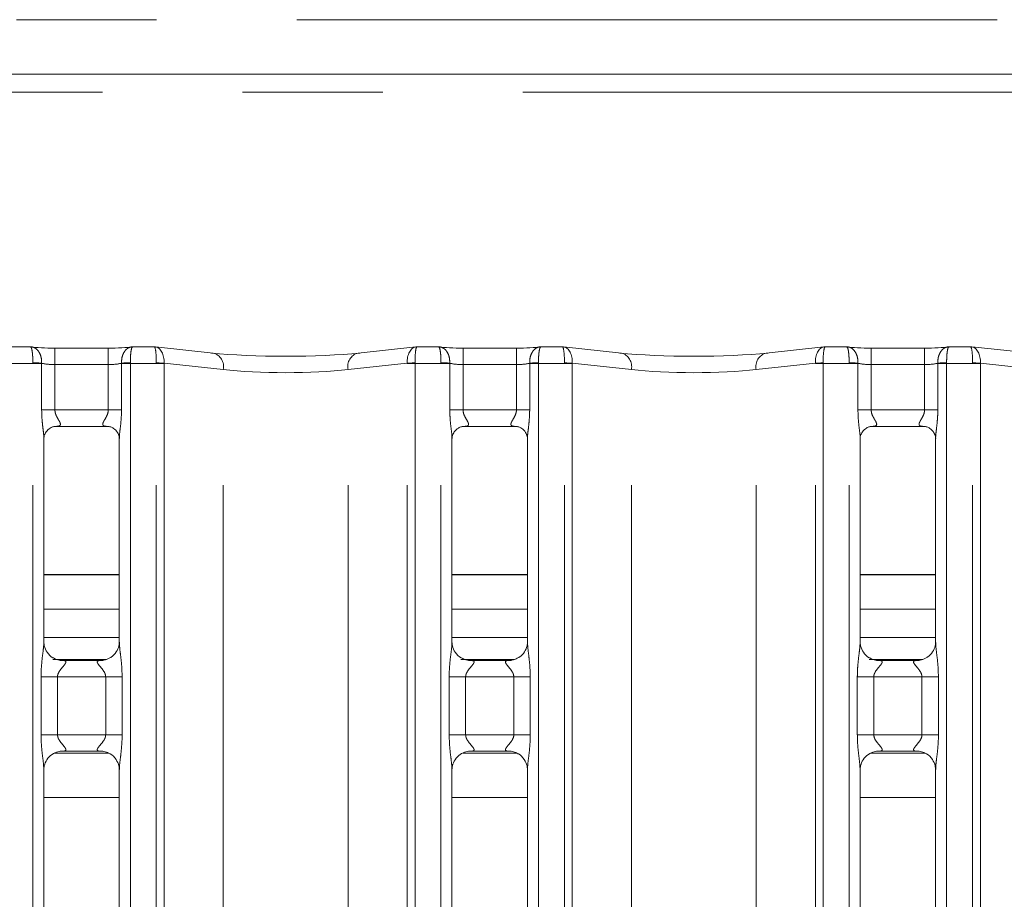
# Model space of a CAD drawing. Units: millimetres. Extents: x 5 to 415, y 5 to 292.
# Drawn here: x 165 to 174, y 123 to 131 of the extents above; entities that cross this region are included whole.
import ezdxf

# ---------------------------------------------------------------- set-up
doc = ezdxf.new("R2010")
doc.units = ezdxf.units.MM
doc.linetypes.add('PHANTOM', pattern=[12.7, 6.35, -1.27, 1.27, -1.27, 1.27, -1.27])

msp = doc.modelspace()

# ---------------------------------------------------------------- linework, layer by layer
at = {"color": 8, "linetype": 'PHANTOM', "lineweight": 0}
for p, q in [((155.1622, 130.6916), (191.3622, 130.6916)), ((157.2122, 130.0338), (189.3122, 130.0338)), ((165.6701, 127.5655), (165.6701, 127.7155)), ((166.1543, 127.5655), (166.1543, 127.7155)), ((169.3701, 127.5655), (169.3701, 127.7155)), ((169.8543, 127.5655), (169.8543, 127.7155)), ((173.0701, 127.7155), (173.0701, 127.5655)), ((173.5543, 127.7155), (173.5543, 127.5655)), ((165.4701, 127.576), (165.235, 127.576)), ((165.4701, 127.576), (165.4701, 127.5823)), ((165.4701, 94.7221), (165.4701, 127.576)), ((165.5501, 127.576), (165.4701, 127.576)), ((165.5501, 127.5781), (165.5501, 127.576)), ((165.5501, 127.1546), (165.5501, 127.576)), ((165.6701, 127.5655), (165.6701, 127.1546)), ((166.1543, 127.5655), (165.6701, 127.5655)), ((166.1543, 127.1546), (166.1543, 127.5655)), ((166.2743, 127.576), (166.2743, 127.5781)), ((166.2743, 127.576), (166.2743, 127.1546)), ((166.3543, 127.576), (166.2743, 127.576)), ((166.3543, 127.576), (166.3543, 127.5823)), ((166.5894, 127.576), (166.3543, 127.576)), ((166.3543, 127.576), (166.3543, 94.7221)), ((166.5894, 94.7221), (166.5894, 127.576)), ((166.6601, 127.576), (166.5894, 127.576)), ((166.6601, 127.576), (166.6601, 94.7221)), ((167.1965, 127.5212), (166.6602, 127.5775)), ((168.8643, 127.5775), (168.3279, 127.5212)), ((168.8643, 94.7221), (168.8643, 127.576)), ((168.935, 127.576), (168.8643, 127.576)), ((169.1701, 127.576), (168.935, 127.576)), ((168.935, 127.576), (168.935, 94.7221)), ((169.1701, 127.576), (169.1701, 127.5823)), ((169.1701, 94.7221), (169.1701, 127.576)), ((169.2501, 127.576), (169.1701, 127.576)), ((169.2501, 127.5781), (169.2501, 127.576)), ((169.2501, 127.1546), (169.2501, 127.576)), ((169.3701, 127.5655), (169.3701, 127.1546)), ((169.8543, 127.5655), (169.3701, 127.5655)), ((169.8543, 127.1546), (169.8543, 127.5655)), ((169.9743, 127.576), (169.9743, 127.5781)), ((169.9743, 127.576), (169.9743, 127.1546)), ((170.0543, 127.576), (169.9743, 127.576)), ((170.0543, 127.576), (170.0543, 127.5823)), ((170.0543, 127.576), (170.0543, 94.7221)), ((170.2894, 127.576), (170.0543, 127.576)), ((170.2894, 94.7221), (170.2894, 127.576)), ((170.3601, 127.576), (170.2894, 127.576)), ((170.3601, 127.576), (170.3601, 94.7221)), ((170.8965, 127.5212), (170.3602, 127.5775)), ((172.5643, 127.5775), (172.0279, 127.5212)), ((172.5643, 94.7221), (172.5643, 127.576)), ((172.635, 127.576), (172.5643, 127.576)), ((172.8701, 127.576), (172.635, 127.576)), ((172.635, 127.576), (172.635, 94.7221)), ((172.8701, 127.576), (172.8701, 127.5823)), ((172.8701, 94.7221), (172.8701, 127.576)), ((172.9501, 127.576), (172.8701, 127.576)), ((172.9501, 127.5781), (172.9501, 127.576)), ((172.9501, 127.1546), (172.9501, 127.576)), ((173.0701, 127.5655), (173.0701, 127.1546)), ((173.5543, 127.5655), (173.0701, 127.5655)), ((173.5543, 127.1546), (173.5543, 127.5655)), ((173.6743, 127.576), (173.6743, 127.5781)), ((173.6743, 127.576), (173.6743, 127.1546)), ((173.7543, 127.576), (173.6743, 127.576)), ((173.7543, 127.5823), (173.7543, 127.576)), ((173.7543, 127.576), (173.7543, 94.7221)), ((173.9894, 127.576), (173.7543, 127.576)), ((173.9894, 94.7221), (173.9894, 127.576)), ((174.0601, 127.576), (173.9894, 127.576)), ((174.0601, 127.576), (174.0601, 94.7221)), ((174.5965, 127.5212), (174.0602, 127.5775)), ((167.1965, 94.7221), (167.1965, 127.5212)), ((168.3279, 94.7221), (168.3279, 127.5212)), ((170.8965, 94.7221), (170.8965, 127.5212)), ((172.0279, 94.7221), (172.0279, 127.5212)), ((165.6701, 127.1546), (165.5501, 127.1546)), ((165.6701, 127.1546), (166.1543, 127.1546)), ((166.2743, 127.1546), (166.1543, 127.1546)), ((169.3701, 127.1546), (169.2501, 127.1546)), ((169.3701, 127.1546), (169.8543, 127.1546)), ((169.9743, 127.1546), (169.8543, 127.1546)), ((173.0701, 127.1546), (172.9501, 127.1546)), ((173.0701, 127.1546), (173.5543, 127.1546)), ((173.6743, 127.1546), (173.5543, 127.1546)), ((166.2543, 125.6638), (165.5701, 125.6638)), ((169.9543, 125.6638), (169.2701, 125.6638)), ((173.6543, 125.6638), (172.9701, 125.6638)), ((165.6517, 124.8921), (166.1349, 124.8921)), ((169.3517, 124.8921), (169.8349, 124.8921)), ((173.0517, 124.8921), (173.5349, 124.8921)), ((165.5446, 124.2102), (165.5446, 124.734)), ((165.5446, 124.734), (165.6937, 124.734)), ((165.6937, 124.734), (165.6937, 124.2102)), ((166.1307, 124.734), (165.6937, 124.734)), ((166.1307, 124.734), (166.2798, 124.734)), ((166.1307, 124.2102), (166.1307, 124.734)), ((166.2798, 124.734), (166.2798, 124.2102)), ((169.2446, 124.2102), (169.2446, 124.734)), ((169.2446, 124.734), (169.3937, 124.734)), ((169.3937, 124.734), (169.3937, 124.2102)), ((169.8307, 124.734), (169.3937, 124.734)), ((169.8307, 124.734), (169.9798, 124.734)), ((169.8307, 124.2102), (169.8307, 124.734)), ((169.9798, 124.734), (169.9798, 124.2102)), ((172.9446, 124.2102), (172.9446, 124.734)), ((172.9446, 124.734), (173.0937, 124.734)), ((173.0937, 124.734), (173.0937, 124.2102)), ((173.5307, 124.734), (173.0937, 124.734)), ((173.5307, 124.734), (173.6798, 124.734)), ((173.5307, 124.2102), (173.5307, 124.734)), ((173.6798, 124.734), (173.6798, 124.2102)), ((165.5446, 124.2102), (165.6937, 124.2102)), ((165.6937, 124.2102), (166.1307, 124.2102)), ((166.1307, 124.2102), (166.2798, 124.2102)), ((169.2446, 124.2102), (169.3937, 124.2102)), ((169.3937, 124.2102), (169.8307, 124.2102)), ((169.8307, 124.2102), (169.9798, 124.2102)), ((172.9446, 124.2102), (173.0937, 124.2102)), ((173.0937, 124.2102), (173.5307, 124.2102)), ((173.5307, 124.2102), (173.6798, 124.2102)), ((165.5701, 123.6421), (166.2543, 123.6421)), ((169.2701, 123.6421), (169.9543, 123.6421)), ((172.9701, 123.6421), (173.6543, 123.6421))]:
    msp.add_line(p, q, dxfattribs=at)
at = {"color": 7, "linetype": 'Continuous', "lineweight": 15}
for p, q in [((191.3622, 130.1988), (155.1622, 130.1988)), ((165.4488, 127.726), (165.2535, 127.726)), ((166.1543, 127.7155), (165.6701, 127.7155)), ((166.5709, 127.726), (166.3756, 127.726)), ((167.1061, 127.6703), (166.5822, 127.7254)), ((168.9422, 127.7254), (168.4183, 127.6703)), ((169.1488, 127.726), (168.9535, 127.726)), ((169.8543, 127.7155), (169.3701, 127.7155)), ((170.2709, 127.726), (170.0756, 127.726)), ((170.8061, 127.6703), (170.2822, 127.7254)), ((172.6422, 127.7254), (172.1183, 127.6703)), ((172.8488, 127.726), (172.6535, 127.726)), ((173.5543, 127.7155), (173.0701, 127.7155)), ((173.9709, 127.726), (173.7756, 127.726)), ((174.5061, 127.6703), (173.9822, 127.7254)), ((165.6683, 127.0051), (165.6616, 127.0047)), ((165.6683, 127.0046), (166.1562, 127.0046)), ((169.3683, 127.0051), (169.3616, 127.0047)), ((169.3683, 127.0046), (169.8562, 127.0046)), ((173.0683, 127.0051), (173.0616, 127.0047)), ((173.0683, 127.0046), (173.5562, 127.0046)), ((165.5701, 125.0484), (165.5701, 126.8974)), ((166.2543, 126.8969), (166.2543, 125.0488)), ((169.2701, 125.0484), (169.2701, 126.8974)), ((169.9543, 126.8969), (169.9543, 125.0488)), ((172.9701, 125.0484), (172.9701, 126.8974)), ((173.6543, 126.8969), (173.6543, 125.0488)), ((166.2543, 125.6588), (165.5701, 125.6588)), ((169.9543, 125.6588), (169.2701, 125.6588)), ((173.6543, 125.6588), (172.9701, 125.6588)), ((166.2543, 125.3488), (165.5701, 125.3488)), ((169.9543, 125.3488), (169.2701, 125.3488)), ((173.6543, 125.3488), (172.9701, 125.3488)), ((166.2543, 125.0921), (165.5701, 125.0921)), ((169.9543, 125.0921), (169.2701, 125.0921)), ((173.6543, 125.0921), (172.9701, 125.0921)), ((165.7184, 124.8838), (165.7275, 124.8834)), ((166.095, 124.884), (165.7275, 124.884)), ((169.4184, 124.8838), (169.4275, 124.8834)), ((169.795, 124.884), (169.4275, 124.884)), ((173.1184, 124.8838), (173.1275, 124.8834)), ((173.495, 124.884), (173.1275, 124.884)), ((165.668, 124.0421), (166.1584, 124.0421)), ((165.7295, 124.0602), (166.0969, 124.0602)), ((166.106, 124.0604), (166.0969, 124.0608)), ((169.368, 124.0421), (169.8584, 124.0421)), ((169.4295, 124.0602), (169.7969, 124.0602)), ((169.806, 124.0604), (169.7969, 124.0608)), ((173.068, 124.0421), (173.5584, 124.0421)), ((173.1295, 124.0602), (173.4969, 124.0602)), ((173.506, 124.0604), (173.4969, 124.0608)), ((165.5701, 115.9634), (165.5701, 123.8954)), ((166.2543, 123.8958), (166.2543, 115.9643)), ((169.2701, 115.9634), (169.2701, 123.8954)), ((169.9543, 123.8958), (169.9543, 115.9643)), ((172.9701, 115.9634), (172.9701, 123.8954)), ((173.6543, 123.8958), (173.6543, 115.9643))]:
    msp.add_line(p, q, dxfattribs=at)
at = {"color": 8, "linetype": 'PHANTOM', "lineweight": 0}
for centre, radius, start, end in [((167.0715, 127.5474), 0.1277, 348.1559, 74.26595), ((168.4529, 127.5474), 0.1277, 105.73423, 191.84225), ((170.7715, 127.5474), 0.1277, 348.1559, 74.26595), ((172.1529, 127.5474), 0.1277, 105.73142, 191.84338), ((165.4271, 125.9955), 1.5874, 85.55341, 88.44477), ((166.3974, 125.9958), 1.5871, 91.555, 94.44682), ((166.5188, 125.14), 2.4416, 86.68082, 88.3418), ((166.7101, 127.576), 0.05, 178.23876, 180), ((169.0056, 125.14), 2.4416, 91.6582, 93.31918), ((168.8143, 127.576), 0.05, 0, 1.76124), ((169.1271, 125.9955), 1.5874, 85.55341, 88.44477), ((170.0974, 125.9958), 1.5871, 91.555, 94.44682), ((170.2188, 125.14), 2.4416, 86.68082, 88.3418), ((170.4101, 127.576), 0.05, 178.23876, 180), ((172.7055, 125.1422), 2.4394, 91.65759, 93.31999), ((172.5143, 127.576), 0.05, 0, 1.76124), ((172.8271, 125.9959), 1.587, 85.55303, 88.44493), ((173.7973, 125.9962), 1.5867, 91.55475, 94.4473), ((173.9188, 125.14), 2.4417, 86.68078, 88.34164), ((174.1101, 127.576), 0.05, 178.23876, 180)]:
    msp.add_arc(centre, radius, start, end, dxfattribs=at)
at = {"color": 7, "linetype": 'Continuous', "lineweight": 15}
for centre, major_axis, ratio, start_param, end_param in [((165.6701, 127.7462), (0.3, 0), 0.105104, 3.87132, 4.712389), ((166.1543, 127.7462), (0.3, 0), 0.105104, 4.712389, 5.553458), ((166.5687, 127.576), (0.0123, 0.1495), 0.607754, 6.269221, 6.417181), ((167.7622, 127.741), (0.95, 0), 0.105104, 3.926991, 5.497787), ((168.9557, 127.576), (-0.0123, 0.1495), 0.607754, 6.149189, 6.29715), ((169.3701, 127.7462), (0.3, 0), 0.105104, 3.87132, 4.712389), ((169.8543, 127.7462), (0.3, 0), 0.105104, 4.712389, 5.553458), ((170.2687, 127.576), (0.0123, 0.1495), 0.607754, 6.269221, 6.417181), ((171.4622, 127.741), (0.95, 0), 0.105104, 3.926991, 5.497787), ((172.6557, 127.576), (-0.0123, 0.1495), 0.607754, 6.149189, 6.29715), ((173.0701, 127.7462), (0.3, 0), 0.105104, 3.87132, 4.712389), ((173.5543, 127.7462), (0.3, 0), 0.105104, 4.712389, 5.553458), ((173.9687, 127.576), (0.0123, 0.1495), 0.607754, 6.269221, 6.417181)]:
    msp.add_ellipse(centre, major_axis=major_axis, ratio=ratio, start_param=start_param, end_param=end_param, dxfattribs=at)
at = {"color": 8, "linetype": 'PHANTOM', "lineweight": 0}
for centre, major_axis, ratio, start_param, end_param in [((166.5687, 127.576), (0.0022, 0.15), 0.137819, 4.745164, 6.389941), ((166.5687, 127.576), (0.0123, 0.1495), 0.607754, 4.772405, 6.269221), ((168.9557, 127.576), (-0.0123, 0.1495), 0.607754, 0.013965, 1.510781), ((168.9557, 127.576), (-0.0022, 0.15), 0.137819, 6.17643, 7.821207), ((170.2687, 127.576), (0.0022, 0.15), 0.137819, 4.745164, 6.389941), ((170.2687, 127.576), (0.0123, 0.1495), 0.607754, 4.772405, 6.269221), ((172.6557, 127.576), (-0.0123, 0.1495), 0.607754, 0.013965, 1.510781), ((172.6557, 127.576), (-0.0022, 0.15), 0.137819, 6.17643, 7.821207), ((173.9687, 127.576), (0.0022, 0.15), 0.137819, 4.745164, 6.389941), ((173.9687, 127.576), (0.0123, 0.1495), 0.607754, 4.772405, 6.269221), ((165.6701, 127.597), (0.15, 0), 0.210208, 3.785314, 4.712389), ((166.1543, 127.597), (0.15, 0), 0.210208, 4.712389, 5.639464), ((166.6394, 127.576), (0, 0.15), 0.333333, 1.540057, 1.570796), ((168.885, 127.576), (0, 0.15), 0.333333, 4.712389, 4.743128), ((169.3701, 127.597), (0.15, 0), 0.210208, 3.785314, 4.712389), ((169.8543, 127.597), (0.15, 0), 0.210208, 4.712389, 5.639464), ((170.3394, 127.576), (0, 0.15), 0.333333, 1.540057, 1.570796), ((172.585, 127.576), (0, 0.15), 0.333333, 4.712389, 4.743128), ((173.0701, 127.597), (0.15, 0), 0.210208, 3.785314, 4.712389), ((173.5543, 127.597), (0.15, 0), 0.210208, 4.712389, 5.639464), ((174.0394, 127.576), (0, 0.15), 0.333333, 1.540057, 1.570796), ((167.7622, 127.5918), (0.8, 0), 0.124811, 3.926991, 5.497787), ((171.4622, 127.5918), (0.8, 0), 0.124811, 3.926991, 5.497787)]:
    msp.add_ellipse(centre, major_axis=major_axis, ratio=ratio, start_param=start_param, end_param=end_param, dxfattribs=at)
for points, knots in [([(165.5501, 127.5781), (165.5498, 127.5935), (165.5492, 127.6239), (165.5354, 127.6651), (165.5137, 127.6987), (165.4832, 127.7224), (165.4593, 127.7268), (165.4467, 127.7252), (165.4465, 127.7252)], [0, 0, 0, 0, 0.1879859, 0.3727039, 0.5591467, 0.7585459, 0.9966022, 1, 1, 1, 1]), ([(165.4701, 127.5823), (165.4701, 127.5976), (165.4699, 127.6281), (165.4668, 127.6687), (165.4619, 127.701), (165.4556, 127.7229), (165.451, 127.7236), (165.4488, 127.7239)], [0, 0, 0, 0, 0.200527, 0.397789, 0.597191, 0.810535, 1, 1, 1, 1]), ([(166.2743, 127.5781), (166.2746, 127.5935), (166.2752, 127.6239), (166.289, 127.6651), (166.3107, 127.6987), (166.3412, 127.7224), (166.3651, 127.7268), (166.3777, 127.7252), (166.3779, 127.7252)], [0, 0, 0, 0, 0.187987, 0.372707, 0.559151, 0.758552, 0.996602, 1, 1, 1, 1]), ([(166.3543, 127.5823), (166.3544, 127.5976), (166.3545, 127.6281), (166.3576, 127.6687), (166.3625, 127.701), (166.3688, 127.7229), (166.3734, 127.7236), (166.3756, 127.7239)], [0, 0, 0, 0, 0.200527, 0.397789, 0.597191, 0.810535, 1, 1, 1, 1]), ([(169.2501, 127.5781), (169.2498, 127.5935), (169.2492, 127.6239), (169.2354, 127.6651), (169.2137, 127.6987), (169.1832, 127.7224), (169.1593, 127.7268), (169.1467, 127.7252), (169.1465, 127.7252)], [0, 0, 0, 0, 0.1879859, 0.3727039, 0.5591467, 0.7585459, 0.9966022, 1, 1, 1, 1]), ([(169.1701, 127.5823), (169.1701, 127.5976), (169.1699, 127.6281), (169.1668, 127.6687), (169.1619, 127.701), (169.1556, 127.7229), (169.151, 127.7236), (169.1488, 127.7239)], [0, 0, 0, 0, 0.200527, 0.397789, 0.597191, 0.810535, 1, 1, 1, 1]), ([(169.9743, 127.5781), (169.9746, 127.5935), (169.9752, 127.6239), (169.989, 127.6651), (170.0107, 127.6987), (170.0412, 127.7224), (170.0651, 127.7268), (170.0777, 127.7252), (170.0779, 127.7252)], [0, 0, 0, 0, 0.187987, 0.372707, 0.559151, 0.758552, 0.996602, 1, 1, 1, 1]), ([(170.0543, 127.5823), (170.0544, 127.5976), (170.0545, 127.6281), (170.0576, 127.6687), (170.0625, 127.701), (170.0688, 127.7229), (170.0734, 127.7236), (170.0756, 127.7239)], [0, 0, 0, 0, 0.200527, 0.397789, 0.597191, 0.810535, 1, 1, 1, 1]), ([(172.8465, 127.7252), (172.8467, 127.7252), (172.8593, 127.7268), (172.8832, 127.7224), (172.9137, 127.6987), (172.9354, 127.6651), (172.9492, 127.6239), (172.9498, 127.5935), (172.9501, 127.5781)], [0, 0, 0, 0, 0.00339, 0.2414485, 0.4408495, 0.6272996, 0.8120124, 1, 1, 1, 1]), ([(172.8488, 127.7239), (172.851, 127.7236), (172.8556, 127.7229), (172.8619, 127.701), (172.8668, 127.6687), (172.8699, 127.6281), (172.8701, 127.5976), (172.8701, 127.5823)], [0, 0, 0, 0, 0.189465, 0.402809, 0.602212, 0.799473, 1, 1, 1, 1]), ([(173.7779, 127.7252), (173.7777, 127.7252), (173.7652, 127.7268), (173.7412, 127.7224), (173.7107, 127.6987), (173.689, 127.6651), (173.6752, 127.6239), (173.6746, 127.5935), (173.6743, 127.5781)], [0, 0, 0, 0, 0.00339, 0.241447, 0.440847, 0.627296, 0.812015, 1, 1, 1, 1]), ([(173.7756, 127.7239), (173.7734, 127.7236), (173.7688, 127.7229), (173.7625, 127.701), (173.7576, 127.6687), (173.7545, 127.6281), (173.7544, 127.5976), (173.7543, 127.5823)], [0, 0, 0, 0, 0.189465, 0.402809, 0.602212, 0.799473, 1, 1, 1, 1]), ([(165.5693, 126.8974), (165.5694, 126.9026), (165.5701, 126.9291), (165.5614, 126.9876), (165.5526, 127.0682), (165.551, 127.1249), (165.5501, 127.1546)], [0, 0, 0, 0, 0.071875, 0.368519, 0.668819, 1, 1, 1, 1]), ([(165.6701, 127.1546), (165.6711, 127.144), (165.6725, 127.1285), (165.6832, 127.0998), (165.6994, 127.071), (165.7137, 127.047), (165.7198, 127.0308), (165.7208, 127.0224), (165.7168, 127.0134), (165.7089, 127.0089), (165.6926, 127.0051), (165.6788, 127.0051), (165.6683, 127.0051)], [0, 0, 0, 0, 0.120933, 0.17452, 0.356807, 0.524082, 0.564519, 0.661159, 0.703635, 0.812814, 0.857822, 1, 1, 1, 1]), ([(166.1628, 127.0047), (166.1496, 127.0047), (166.1292, 127.0047), (166.1128, 127.01), (166.1051, 127.0169), (166.1037, 127.0241), (166.1063, 127.0376), (166.1124, 127.0496), (166.1253, 127.0722), (166.1397, 127.0957), (166.1508, 127.1248), (166.1539, 127.1435), (166.1542, 127.1508), (166.1543, 127.1546)], [0, 0, 0, 0, 0.173121, 0.269004, 0.315407, 0.411978, 0.439187, 0.586542, 0.610181, 0.790492, 0.919893, 0.958066, 1, 1, 1, 1]), ([(166.2743, 127.1546), (166.2743, 127.147), (166.274, 127.1109), (166.2695, 127.0482), (166.2613, 126.9738), (166.2541, 126.9222), (166.2548, 126.9008), (166.255, 126.8969)], [0, 0, 0, 0, 0.084814, 0.403003, 0.698965, 0.945444, 1, 1, 1, 1]), ([(169.2693, 126.8974), (169.2694, 126.9026), (169.2701, 126.9291), (169.2614, 126.9876), (169.2526, 127.0682), (169.251, 127.1249), (169.2501, 127.1546)], [0, 0, 0, 0, 0.071875, 0.368519, 0.668819, 1, 1, 1, 1]), ([(169.3701, 127.1546), (169.3711, 127.144), (169.3725, 127.1285), (169.3832, 127.0998), (169.3994, 127.071), (169.4137, 127.047), (169.4198, 127.0308), (169.4208, 127.0224), (169.4168, 127.0134), (169.4089, 127.0089), (169.3926, 127.0051), (169.3788, 127.0051), (169.3683, 127.0051)], [0, 0, 0, 0, 0.120933, 0.17452, 0.356807, 0.524082, 0.564519, 0.661159, 0.703635, 0.812814, 0.857822, 1, 1, 1, 1]), ([(169.8628, 127.0047), (169.8496, 127.0047), (169.8292, 127.0047), (169.8128, 127.01), (169.8051, 127.0169), (169.8037, 127.0241), (169.8063, 127.0376), (169.8124, 127.0496), (169.8253, 127.0722), (169.8397, 127.0957), (169.8508, 127.1248), (169.8539, 127.1435), (169.8542, 127.1508), (169.8543, 127.1546)], [0, 0, 0, 0, 0.173121, 0.269004, 0.315407, 0.411978, 0.439187, 0.586542, 0.610181, 0.790492, 0.919893, 0.958066, 1, 1, 1, 1]), ([(169.9743, 127.1546), (169.9743, 127.147), (169.974, 127.1109), (169.9695, 127.0482), (169.9613, 126.9738), (169.9541, 126.9222), (169.9548, 126.9008), (169.955, 126.8969)], [0, 0, 0, 0, 0.084814, 0.403003, 0.698965, 0.945444, 1, 1, 1, 1]), ([(172.9693, 126.8974), (172.9694, 126.9026), (172.9701, 126.9291), (172.9614, 126.9876), (172.9526, 127.0682), (172.951, 127.1249), (172.9501, 127.1546)], [0, 0, 0, 0, 0.0718749, 0.368519, 0.668819, 1, 1, 1, 1]), ([(173.0701, 127.1546), (173.0711, 127.144), (173.0726, 127.1285), (173.0832, 127.0998), (173.0995, 127.071), (173.1137, 127.047), (173.1198, 127.0308), (173.1208, 127.0224), (173.1168, 127.0134), (173.1089, 127.0089), (173.0926, 127.0051), (173.0788, 127.0051), (173.0683, 127.0051)], [0, 0, 0, 0, 0.120931, 0.174514, 0.356811, 0.524078, 0.564517, 0.661156, 0.703629, 0.812807, 0.857822, 1, 1, 1, 1]), ([(173.5628, 127.0047), (173.5496, 127.0047), (173.5292, 127.0047), (173.5128, 127.01), (173.5051, 127.0169), (173.5037, 127.0241), (173.5063, 127.0376), (173.5124, 127.0496), (173.5253, 127.0722), (173.5397, 127.0957), (173.5508, 127.1248), (173.5539, 127.1435), (173.5542, 127.1508), (173.5543, 127.1546)], [0, 0, 0, 0, 0.173121, 0.2689987, 0.3154011, 0.4119728, 0.4391799, 0.5865353, 0.6101792, 0.7904945, 0.919896, 0.9580654, 1, 1, 1, 1]), ([(173.6743, 127.1546), (173.6743, 127.147), (173.674, 127.1109), (173.6695, 127.0482), (173.6613, 126.9738), (173.6541, 126.9222), (173.6548, 126.9008), (173.655, 126.8969)], [0, 0, 0, 0, 0.084815, 0.403003, 0.698963, 0.945444, 1, 1, 1, 1]), ([(165.5446, 124.734), (165.5447, 124.7425), (165.545, 124.7824), (165.5497, 124.8542), (165.5595, 124.9415), (165.5688, 125.0082), (165.5694, 125.0393), (165.5696, 125.0484)], [0, 0, 0, 0, 0.077741, 0.366808, 0.660348, 0.900403, 1, 1, 1, 1]), ([(166.2547, 125.0488), (166.2552, 125.036), (166.2567, 124.997), (166.2671, 124.9233), (166.2772, 124.831), (166.2789, 124.7675), (166.2798, 124.734)], [0, 0, 0, 0, 0.1366538, 0.4174665, 0.69316, 1, 1, 1, 1]), ([(169.2446, 124.734), (169.2447, 124.7425), (169.245, 124.7824), (169.2497, 124.8542), (169.2595, 124.9415), (169.2688, 125.0082), (169.2694, 125.0393), (169.2696, 125.0484)], [0, 0, 0, 0, 0.077741, 0.366808, 0.660348, 0.900403, 1, 1, 1, 1]), ([(169.9547, 125.0488), (169.9552, 125.036), (169.9567, 124.997), (169.9671, 124.9233), (169.9772, 124.831), (169.9789, 124.7675), (169.9798, 124.734)], [0, 0, 0, 0, 0.1366538, 0.4174665, 0.69316, 1, 1, 1, 1]), ([(172.9446, 124.734), (172.9447, 124.7425), (172.945, 124.7824), (172.9497, 124.8542), (172.9595, 124.9415), (172.9688, 125.0082), (172.9694, 125.0393), (172.9696, 125.0484)], [0, 0, 0, 0, 0.077741, 0.366807, 0.660347, 0.900403, 1, 1, 1, 1]), ([(173.6547, 125.0488), (173.6552, 125.036), (173.6567, 124.997), (173.6671, 124.9233), (173.6772, 124.831), (173.6789, 124.7675), (173.6798, 124.734)], [0, 0, 0, 0, 0.136654, 0.417465, 0.69316, 1, 1, 1, 1]), ([(165.7275, 124.8834), (165.7372, 124.8835), (165.7532, 124.8836), (165.7656, 124.8789), (165.7708, 124.8726), (165.77, 124.8651), (165.7625, 124.85), (165.7415, 124.8253), (165.7142, 124.7931), (165.699, 124.7641), (165.6943, 124.7462), (165.6939, 124.7377), (165.6937, 124.734)], [0, 0, 0, 0, 0.132095, 0.216001, 0.272096, 0.355149, 0.399247, 0.59039, 0.794595, 0.905268, 0.959602, 1, 1, 1, 1]), ([(166.1307, 124.734), (166.1298, 124.7426), (166.1281, 124.7578), (166.1144, 124.786), (166.0899, 124.818), (166.0644, 124.8461), (166.0547, 124.8638), (166.0538, 124.8728), (166.0585, 124.8789), (166.0718, 124.8834), (166.086, 124.8837), (166.095, 124.8839)], [0, 0, 0, 0, 0.09556, 0.169262, 0.354199, 0.573283, 0.660649, 0.718454, 0.797655, 0.872162, 1, 1, 1, 1]), ([(169.4275, 124.8834), (169.4372, 124.8835), (169.4532, 124.8836), (169.4656, 124.8789), (169.4708, 124.8726), (169.47, 124.8651), (169.4625, 124.85), (169.4415, 124.8253), (169.4142, 124.7931), (169.399, 124.7641), (169.3943, 124.7462), (169.3939, 124.7377), (169.3937, 124.734)], [0, 0, 0, 0, 0.132095, 0.216001, 0.272096, 0.355149, 0.399247, 0.59039, 0.794595, 0.905268, 0.959602, 1, 1, 1, 1]), ([(169.8307, 124.734), (169.8298, 124.7426), (169.8281, 124.7578), (169.8144, 124.786), (169.7899, 124.818), (169.7644, 124.8461), (169.7547, 124.8638), (169.7538, 124.8728), (169.7585, 124.8789), (169.7718, 124.8834), (169.786, 124.8837), (169.795, 124.8839)], [0, 0, 0, 0, 0.09556, 0.169262, 0.354199, 0.573283, 0.660649, 0.718454, 0.797655, 0.872162, 1, 1, 1, 1]), ([(173.1275, 124.8834), (173.1372, 124.8835), (173.1532, 124.8836), (173.1656, 124.8789), (173.1708, 124.8726), (173.17, 124.8651), (173.1625, 124.85), (173.1415, 124.8253), (173.1142, 124.7931), (173.099, 124.7641), (173.0943, 124.7462), (173.0939, 124.7377), (173.0937, 124.734)], [0, 0, 0, 0, 0.132103, 0.216009, 0.272103, 0.355157, 0.399257, 0.590395, 0.794593, 0.905266, 0.959602, 1, 1, 1, 1]), ([(173.5307, 124.734), (173.5298, 124.7426), (173.5281, 124.7578), (173.5144, 124.786), (173.4899, 124.818), (173.4644, 124.8461), (173.4547, 124.8638), (173.4538, 124.8728), (173.4585, 124.8789), (173.4718, 124.8834), (173.486, 124.8837), (173.495, 124.8839)], [0, 0, 0, 0, 0.095559, 0.169265, 0.354199, 0.57328, 0.660645, 0.71845, 0.79765, 0.872155, 1, 1, 1, 1]), ([(165.5697, 123.8954), (165.5692, 123.9082), (165.5677, 123.9472), (165.5573, 124.0209), (165.5472, 124.1132), (165.5455, 124.1767), (165.5446, 124.2102)], [0, 0, 0, 0, 0.136655, 0.417465, 0.69316, 1, 1, 1, 1]), ([(165.6937, 124.2102), (165.6946, 124.2016), (165.6963, 124.1864), (165.71, 124.1582), (165.7346, 124.1262), (165.76, 124.0981), (165.7697, 124.0804), (165.7706, 124.0714), (165.7659, 124.0652), (165.7527, 124.0607), (165.7384, 124.0605), (165.7295, 124.0603)], [0, 0, 0, 0, 0.09556, 0.169262, 0.354197, 0.57328, 0.660642, 0.718448, 0.797648, 0.872154, 1, 1, 1, 1]), ([(166.0969, 124.0608), (166.0872, 124.0607), (166.0713, 124.0606), (166.0588, 124.0652), (166.0537, 124.0716), (166.0545, 124.0791), (166.0619, 124.0942), (166.0829, 124.1189), (166.1102, 124.1511), (166.1255, 124.1801), (166.1302, 124.198), (166.1305, 124.2065), (166.1307, 124.2102)], [0, 0, 0, 0, 0.132095, 0.216002, 0.272097, 0.355151, 0.399247, 0.590392, 0.794591, 0.905269, 0.959604, 1, 1, 1, 1]), ([(166.2798, 124.2102), (166.2797, 124.2017), (166.2795, 124.1618), (166.2747, 124.09), (166.2649, 124.0027), (166.2557, 123.9359), (166.255, 123.9049), (166.2548, 123.8958)], [0, 0, 0, 0, 0.0777394, 0.3668078, 0.6603469, 0.9004028, 1, 1, 1, 1]), ([(169.2697, 123.8954), (169.2692, 123.9082), (169.2677, 123.9472), (169.2573, 124.0209), (169.2472, 124.1132), (169.2455, 124.1767), (169.2446, 124.2102)], [0, 0, 0, 0, 0.136655, 0.417465, 0.69316, 1, 1, 1, 1]), ([(169.3937, 124.2102), (169.3946, 124.2016), (169.3963, 124.1864), (169.41, 124.1582), (169.4346, 124.1262), (169.46, 124.0981), (169.4697, 124.0804), (169.4706, 124.0714), (169.4659, 124.0652), (169.4527, 124.0607), (169.4384, 124.0605), (169.4295, 124.0603)], [0, 0, 0, 0, 0.09556, 0.169262, 0.354197, 0.57328, 0.660642, 0.718448, 0.797648, 0.872154, 1, 1, 1, 1]), ([(169.7969, 124.0608), (169.7872, 124.0607), (169.7713, 124.0606), (169.7588, 124.0652), (169.7537, 124.0716), (169.7545, 124.0791), (169.7619, 124.0942), (169.7829, 124.1189), (169.8102, 124.1511), (169.8255, 124.1801), (169.8302, 124.198), (169.8305, 124.2065), (169.8307, 124.2102)], [0, 0, 0, 0, 0.132095, 0.216002, 0.272097, 0.355151, 0.399247, 0.590392, 0.794591, 0.905269, 0.959604, 1, 1, 1, 1]), ([(169.9798, 124.2102), (169.9797, 124.2017), (169.9795, 124.1618), (169.9747, 124.09), (169.9649, 124.0027), (169.9557, 123.9359), (169.955, 123.9049), (169.9548, 123.8958)], [0, 0, 0, 0, 0.0777394, 0.3668078, 0.6603469, 0.9004028, 1, 1, 1, 1]), ([(172.9697, 123.8954), (172.9692, 123.9082), (172.9677, 123.9472), (172.9573, 124.0209), (172.9472, 124.1132), (172.9455, 124.1767), (172.9446, 124.2102)], [0, 0, 0, 0, 0.136655, 0.417465, 0.69316, 1, 1, 1, 1]), ([(173.0937, 124.2102), (173.0946, 124.2016), (173.0963, 124.1864), (173.11, 124.1582), (173.1346, 124.1262), (173.16, 124.0981), (173.1697, 124.0804), (173.1706, 124.0714), (173.1659, 124.0652), (173.1527, 124.0607), (173.1384, 124.0605), (173.1295, 124.0603)], [0, 0, 0, 0, 0.095558, 0.169264, 0.354198, 0.57328, 0.660644, 0.718449, 0.79765, 0.872155, 1, 1, 1, 1]), ([(173.4969, 124.0608), (173.4872, 124.0607), (173.4713, 124.0606), (173.4588, 124.0652), (173.4537, 124.0716), (173.4544, 124.0791), (173.4619, 124.0942), (173.4829, 124.1189), (173.5102, 124.1511), (173.5255, 124.1801), (173.5302, 124.198), (173.5305, 124.2065), (173.5307, 124.2102)], [0, 0, 0, 0, 0.132103, 0.216009, 0.272104, 0.355157, 0.399256, 0.590396, 0.794594, 0.905266, 0.959603, 1, 1, 1, 1]), ([(173.6798, 124.2102), (173.6797, 124.2017), (173.6795, 124.1618), (173.6747, 124.09), (173.6649, 124.0027), (173.6556, 123.9359), (173.655, 123.9049), (173.6548, 123.8958)], [0, 0, 0, 0, 0.077739, 0.366808, 0.660347, 0.900403, 1, 1, 1, 1])]:
    msp.add_open_spline(points, degree=3, knots=knots, dxfattribs=at)
at = {"color": 7, "linetype": 'Continuous', "lineweight": 15}
for points, knots in [([(165.4488, 127.7239), (165.4481, 127.7248), (165.4473, 127.7258), (165.4465, 127.7252), (165.4465, 127.7252)], [0, 0, 0, 0, 0.947042, 1, 1, 1, 1]), ([(166.3756, 127.7239), (166.3763, 127.7248), (166.3771, 127.7258), (166.3779, 127.7252), (166.3779, 127.7252)], [0, 0, 0, 0, 0.947068, 1, 1, 1, 1]), ([(169.1488, 127.7239), (169.1481, 127.7248), (169.1473, 127.7258), (169.1465, 127.7252), (169.1465, 127.7252)], [0, 0, 0, 0, 0.947042, 1, 1, 1, 1]), ([(170.0756, 127.7239), (170.0763, 127.7248), (170.0771, 127.7258), (170.0779, 127.7252), (170.0779, 127.7252)], [0, 0, 0, 0, 0.947068, 1, 1, 1, 1]), ([(172.8465, 127.7252), (172.8465, 127.7252), (172.8473, 127.7258), (172.8481, 127.7248), (172.8488, 127.7239)], [0, 0, 0, 0, 0.052904, 1, 1, 1, 1]), ([(173.7779, 127.7252), (173.7779, 127.7252), (173.7771, 127.7258), (173.7763, 127.7248), (173.7756, 127.7239)], [0, 0, 0, 0, 0.052904, 1, 1, 1, 1]), ([(165.5703, 126.8964), (165.5703, 126.8979), (165.5702, 126.9031), (165.5741, 126.9258), (165.5908, 126.9605), (165.6221, 126.9898), (165.6529, 127.0023), (165.6681, 127.0046), (165.6694, 127.0046), (165.67, 127.0046)], [0, 0, 0, 0, 0.051121, 0.183737, 0.384256, 0.649705, 0.827406, 0.922504, 1, 1, 1, 1]), ([(166.1551, 127.0046), (166.1549, 127.0046), (166.1543, 127.0046), (166.1613, 127.0042), (166.1782, 127), (166.2086, 126.9853), (166.2384, 126.9539), (166.2526, 126.9185), (166.2544, 126.8987), (166.2543, 126.896), (166.2543, 126.8958)], [0, 0, 0, 0, 0.033728, 0.114904, 0.223028, 0.38219, 0.65112, 0.867473, 0.988474, 1, 1, 1, 1]), ([(169.2703, 126.8964), (169.2703, 126.8979), (169.2702, 126.9031), (169.2741, 126.9258), (169.2908, 126.9605), (169.3221, 126.9898), (169.3529, 127.0023), (169.3681, 127.0046), (169.3694, 127.0046), (169.37, 127.0046)], [0, 0, 0, 0, 0.051121, 0.183737, 0.384256, 0.649705, 0.827406, 0.922504, 1, 1, 1, 1]), ([(169.8551, 127.0046), (169.8549, 127.0046), (169.8543, 127.0046), (169.8613, 127.0042), (169.8782, 127), (169.9086, 126.9853), (169.9384, 126.9539), (169.9526, 126.9185), (169.9544, 126.8987), (169.9543, 126.896), (169.9543, 126.8958)], [0, 0, 0, 0, 0.033728, 0.114904, 0.223028, 0.38219, 0.65112, 0.867473, 0.988474, 1, 1, 1, 1]), ([(172.9703, 126.8964), (172.9703, 126.8979), (172.9702, 126.9031), (172.9741, 126.9258), (172.9908, 126.9605), (173.0221, 126.9898), (173.0529, 127.0023), (173.0681, 127.0046), (173.0694, 127.0046), (173.07, 127.0046)], [0, 0, 0, 0, 0.051122, 0.183735, 0.384255, 0.649711, 0.827413, 0.922504, 1, 1, 1, 1]), ([(173.5551, 127.0046), (173.5549, 127.0046), (173.5543, 127.0046), (173.5613, 127.0042), (173.5782, 127), (173.6086, 126.9853), (173.6384, 126.9539), (173.6526, 126.9185), (173.6544, 126.8987), (173.6543, 126.896), (173.6543, 126.8958)], [0, 0, 0, 0, 0.033728, 0.114895, 0.223027, 0.382188, 0.651125, 0.867474, 0.988474, 1, 1, 1, 1]), ([(165.6571, 124.9059), (165.6555, 124.9066), (165.6326, 124.9162), (165.598, 124.9541), (165.5729, 125.0088), (165.5709, 125.0384), (165.5701, 125.0497)], [0, 0, 0, 0, 0.029553, 0.429389, 0.781484, 1, 1, 1, 1]), ([(166.2542, 125.0495), (166.2543, 125.0489), (166.2546, 125.041), (166.2505, 125.0075), (166.2291, 124.9595), (166.1975, 124.9207), (166.1757, 124.911), (166.174, 124.9102)], [0, 0, 0, 0, 0.014952, 0.219033, 0.572515, 0.965949, 1, 1, 1, 1]), ([(169.3571, 124.9059), (169.3555, 124.9066), (169.3326, 124.9162), (169.298, 124.9541), (169.2729, 125.0088), (169.2709, 125.0384), (169.2701, 125.0497)], [0, 0, 0, 0, 0.029553, 0.429389, 0.781484, 1, 1, 1, 1]), ([(169.9542, 125.0495), (169.9543, 125.0489), (169.9546, 125.041), (169.9505, 125.0075), (169.9291, 124.9595), (169.8975, 124.9207), (169.8757, 124.911), (169.874, 124.9102)], [0, 0, 0, 0, 0.0149516, 0.2190359, 0.5725135, 0.965949, 1, 1, 1, 1]), ([(173.0571, 124.9059), (173.0555, 124.9066), (173.0326, 124.9162), (172.998, 124.9541), (172.9729, 125.0088), (172.9709, 125.0384), (172.9701, 125.0497)], [0, 0, 0, 0, 0.029554, 0.429383, 0.781482, 1, 1, 1, 1]), ([(173.6542, 125.0495), (173.6543, 125.0489), (173.6546, 125.041), (173.6505, 125.0075), (173.6291, 124.9595), (173.5975, 124.9207), (173.5757, 124.911), (173.574, 124.9102)], [0, 0, 0, 0, 0.014951, 0.219033, 0.572506, 0.965937, 1, 1, 1, 1]), ([(165.7284, 124.8841), (165.7261, 124.8842), (165.7192, 124.8843), (165.6927, 124.888), (165.6704, 124.8992), (165.6571, 124.9059)], [0, 0, 0, 0, 0.165925, 0.499819, 1, 1, 1, 1]), ([(166.095, 124.8839), (166.0955, 124.8839), (166.0985, 124.8842), (166.1025, 124.8839), (166.1057, 124.8838), (166.106, 124.8838)], [0, 0, 0, 0, 0.159804, 0.913531, 1, 1, 1, 1]), ([(166.174, 124.9102), (166.1585, 124.9017), (166.1338, 124.8881), (166.1045, 124.8842), (166.0977, 124.8841), (166.0955, 124.8841)], [0, 0, 0, 0, 0.530675, 0.851021, 1, 1, 1, 1]), ([(169.4284, 124.8841), (169.4261, 124.8842), (169.4192, 124.8843), (169.3927, 124.888), (169.3704, 124.8992), (169.3571, 124.9059)], [0, 0, 0, 0, 0.165925, 0.499819, 1, 1, 1, 1]), ([(169.795, 124.8839), (169.7955, 124.8839), (169.7985, 124.8842), (169.8025, 124.8839), (169.8057, 124.8838), (169.806, 124.8838)], [0, 0, 0, 0, 0.159804, 0.913531, 1, 1, 1, 1]), ([(169.874, 124.9102), (169.8586, 124.9017), (169.8338, 124.8881), (169.8045, 124.8842), (169.7977, 124.8841), (169.7955, 124.8841)], [0, 0, 0, 0, 0.530675, 0.851021, 1, 1, 1, 1]), ([(173.1284, 124.8841), (173.1261, 124.8842), (173.1192, 124.8843), (173.0927, 124.888), (173.0704, 124.8992), (173.0571, 124.9059)], [0, 0, 0, 0, 0.165926, 0.499842, 1, 1, 1, 1]), ([(173.495, 124.8839), (173.4955, 124.8839), (173.4985, 124.8842), (173.5025, 124.8839), (173.5057, 124.8838), (173.506, 124.8838)], [0, 0, 0, 0, 0.159699, 0.913872, 1, 1, 1, 1]), ([(173.574, 124.9102), (173.5585, 124.9017), (173.5338, 124.8881), (173.5044, 124.8842), (173.4977, 124.8841), (173.4955, 124.8841)], [0, 0, 0, 0, 0.530671, 0.851028, 1, 1, 1, 1]), ([(165.5702, 123.8947), (165.5702, 123.8952), (165.5698, 123.9032), (165.574, 123.9365), (165.5949, 123.986), (165.6406, 124.0333), (165.6893, 124.0554), (165.7208, 124.0601), (165.7281, 124.0601), (165.7307, 124.0601)], [0, 0, 0, 0, 0.009368, 0.137215, 0.358654, 0.605123, 0.817494, 0.932816, 1, 1, 1, 1]), ([(165.7295, 124.0603), (165.7289, 124.0602), (165.726, 124.06), (165.722, 124.0603), (165.7188, 124.0604), (165.7184, 124.0604)], [0, 0, 0, 0, 0.159671, 0.913702, 1, 1, 1, 1]), ([(166.096, 124.06), (166.0983, 124.06), (166.1052, 124.0599), (166.1318, 124.0562), (166.1541, 124.0449), (166.1675, 124.0382)], [0, 0, 0, 0, 0.165567, 0.498741, 1, 1, 1, 1]), ([(166.1675, 124.0382), (166.169, 124.0375), (166.1919, 124.0279), (166.2264, 123.99), (166.2515, 123.9354), (166.2535, 123.9058), (166.2543, 123.8945)], [0, 0, 0, 0, 0.02849, 0.428762, 0.781245, 1, 1, 1, 1]), ([(169.2702, 123.8947), (169.2702, 123.8952), (169.2698, 123.9032), (169.274, 123.9365), (169.2949, 123.986), (169.3406, 124.0333), (169.3893, 124.0554), (169.4208, 124.0601), (169.4281, 124.0601), (169.4307, 124.0601)], [0, 0, 0, 0, 0.009368, 0.137215, 0.358654, 0.605123, 0.817494, 0.932816, 1, 1, 1, 1]), ([(169.4295, 124.0603), (169.4289, 124.0602), (169.426, 124.06), (169.422, 124.0603), (169.4188, 124.0604), (169.4184, 124.0604)], [0, 0, 0, 0, 0.159671, 0.913702, 1, 1, 1, 1]), ([(169.796, 124.06), (169.7983, 124.06), (169.8052, 124.0599), (169.8318, 124.0562), (169.8541, 124.0449), (169.8675, 124.0382)], [0, 0, 0, 0, 0.165567, 0.498741, 1, 1, 1, 1]), ([(169.8675, 124.0382), (169.869, 124.0375), (169.8919, 124.0279), (169.9264, 123.99), (169.9515, 123.9354), (169.9535, 123.9058), (169.9543, 123.8945)], [0, 0, 0, 0, 0.02849, 0.428762, 0.781245, 1, 1, 1, 1]), ([(172.9702, 123.8947), (172.9702, 123.8952), (172.9698, 123.9032), (172.974, 123.9365), (172.9949, 123.986), (173.0406, 124.0333), (173.0893, 124.0554), (173.1208, 124.0601), (173.128, 124.0601), (173.1307, 124.0601)], [0, 0, 0, 0, 0.009368, 0.137216, 0.358653, 0.605124, 0.817496, 0.93282, 1, 1, 1, 1]), ([(173.1295, 124.0603), (173.1289, 124.0602), (173.126, 124.06), (173.122, 124.0603), (173.1188, 124.0604), (173.1184, 124.0604)], [0, 0, 0, 0, 0.1597, 0.913871, 1, 1, 1, 1]), ([(173.496, 124.06), (173.4983, 124.06), (173.5052, 124.0599), (173.5318, 124.0562), (173.5541, 124.0449), (173.5675, 124.0382)], [0, 0, 0, 0, 0.165568, 0.498764, 1, 1, 1, 1]), ([(173.5675, 124.0382), (173.569, 124.0375), (173.5919, 124.0279), (173.6264, 123.99), (173.6515, 123.9354), (173.6535, 123.9058), (173.6543, 123.8945)], [0, 0, 0, 0, 0.028502, 0.428763, 0.781245, 1, 1, 1, 1])]:
    msp.add_open_spline(points, degree=3, knots=knots, dxfattribs=at)

doc.saveas('drawing.dxf')
